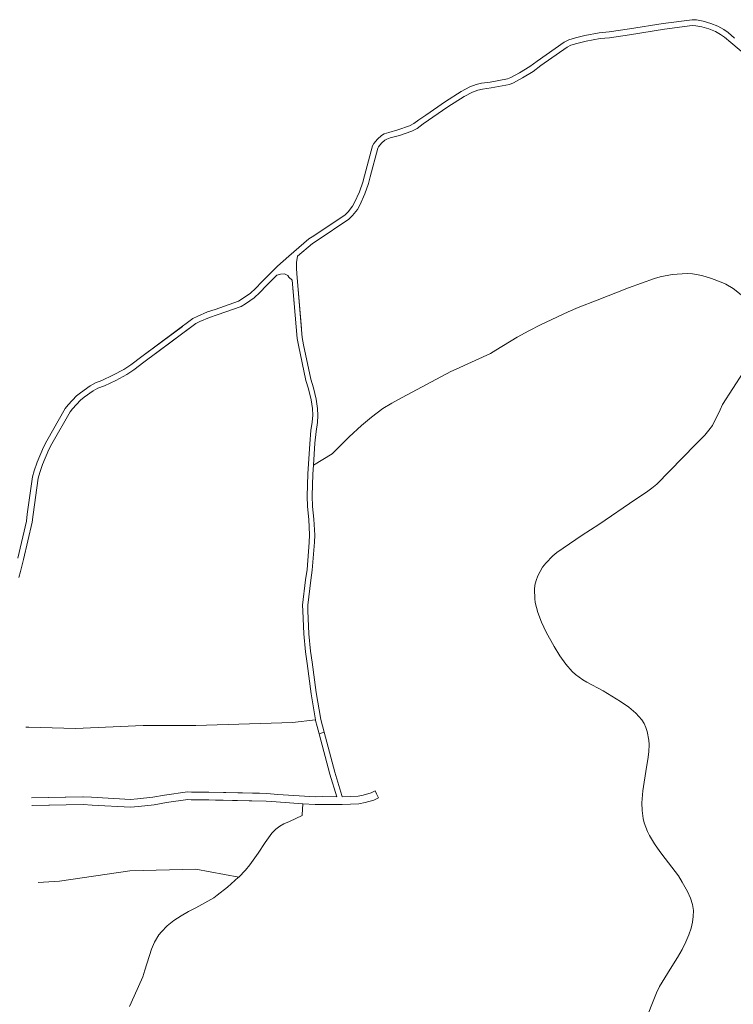
# Model space of a CAD drawing. Units: millimetres. Extents: x 522000 to 523845, y 4362000 to 4364649.
# Drawn here: x 523228 to 523474, y 4363657 to 4363996 of the extents above; entities that cross this region are included whole.
import ezdxf

# ---------------------------------------------------------------- set-up
doc = ezdxf.new("R2010")
doc.units = ezdxf.units.MM
doc.linetypes.add('DGN Style 2', pattern=[29.06096, 17.436576, -11.624384])
for name, color, linetype, lineweight in [('Nivel 28', 7, 'Continuous', 0), ('Nivel 45', 7, 'Continuous', 0), ('Nivel 49', 7, 'Continuous', 0), ('Nivel 51', 7, 'Continuous', 0)]:
    doc.layers.add(name, color=color, linetype=linetype, lineweight=lineweight)

msp = doc.modelspace()

# ---------------------------------------------------------------- linework, layer by layer
at = {"layer": 'Nivel 28', "color": 7, "linetype": 'Continuous', "lineweight": 0, "flags": 128}
for points in [[(523350.74, 4363730.68), (523351.23, 4363729.67)], [(523351.23, 4363729.67), (523351.89, 4363728.29)]]:
    msp.add_lwpolyline(points, dxfattribs=at)
at = {"layer": 'Nivel 45', "color": 7, "linetype": 'Continuous', "lineweight": 0, "flags": 128}
msp.add_lwpolyline([(523331.5, 4363750.25), (523333.18, 4363750.86)], dxfattribs=at)
at = {"layer": 'Nivel 49', "color": 7, "linetype": 'DGN Style 2', "lineweight": 0}
for points in [[(523227.8, 4363810.73), (523230.7, 4363823.38), (523230.99, 4363825.79), (523232.82, 4363838.67), (523233.37, 4363840.73), (523234.44, 4363843.71), (523236.57, 4363848.87), (523237.76, 4363851.08), (523244.07, 4363862.18), (523245.12, 4363863.48), (523247.95, 4363866.55), (523249.28, 4363867.62), (523252.69, 4363870.02), (523254.47, 4363870.95), (523256.66, 4363871.81), (523260.48, 4363873.59), (523264.21, 4363875.61), (523266.6, 4363877.22), (523270.38, 4363880.08), (523287.99, 4363893.08), (523289.51, 4363893.87), (523292.98, 4363895.37), (523295.71, 4363896.25), (523303.73, 4363899.11), (523305.01, 4363899.86), (523307.88, 4363901.87), (523309.59, 4363903.41), (523311.75, 4363905.71), (523317.15, 4363911.09), (523321.03, 4363914.6), (523327.95, 4363920.52), (523329.59, 4363921.57), (523340.44, 4363928.83), (523341.46, 4363929.85), (523342.96, 4363931.74), (523343.62, 4363932.99), (523345.29, 4363936.69), (523346.53, 4363940.07), (523347.02, 4363942.14), (523349.76, 4363952.48), (523350.28, 4363953.33), (523351.47, 4363954.77), (523352.89, 4363956.07), (523353.84, 4363956.6), (523355.38, 4363957.15), (523358.48, 4363957.99), (523362.52, 4363959.36), (523364.03, 4363960.18), (523365.74, 4363961.42), (523368.16, 4363963.09), (523374.9, 4363967.75), (523380.33, 4363971.19), (523383.31, 4363972.77), (523385.51, 4363973.62), (523387.32, 4363974.03), (523390.29, 4363974.44), (523396.31, 4363975.56), (523397.37, 4363976.02), (523400.39, 4363977.61), (523403.97, 4363979.79), (523406.44, 4363981.62), (523415.75, 4363988.2), (523417.31, 4363988.94), (523419.64, 4363989.7), (523422.85, 4363990.46), (523427.85, 4363991.36), (523431.21, 4363991.71), (523438.29, 4363992.7), (523449.82, 4363994.57), (523459.79, 4363995.89), (523461.3, 4363995.79), (523463.54, 4363995.38), (523466.18, 4363994.62), (523468.69, 4363993.62), (523470.67, 4363992.56), (523472.16, 4363991.47), (523474.36, 4363989.54)], [(523478.89, 4363983.27), (523473.07, 4363988), (523470.9, 4363989.9), (523469.6, 4363990.85), (523467.83, 4363991.8), (523465.5, 4363992.73), (523463.09, 4363993.42), (523461.06, 4363993.79), (523459.82, 4363993.87), (523450.23, 4363992.6), (523438.27, 4363990.66), (523431.37, 4363989.7), (523428.17, 4363989.37), (523423.33, 4363988.5), (523420.07, 4363987.73), (523418.1, 4363987.09), (523416.76, 4363986.45), (523407.76, 4363980.09), (523405.07, 4363978.1), (523401.43, 4363975.88), (523398.27, 4363974.22), (523396.89, 4363973.62), (523390.69, 4363972.47), (523387.68, 4363972.05), (523386.08, 4363971.69), (523384.19, 4363970.96), (523381.32, 4363969.44), (523375.77, 4363965.92), (523367.28, 4363960.05), (523365.12, 4363958.48), (523363.38, 4363957.54), (523359.09, 4363956.08), (523355.93, 4363955.22), (523354.71, 4363954.78), (523354.07, 4363954.42), (523352.92, 4363953.37), (523351.91, 4363952.15), (523351.63, 4363951.69), (523349.03, 4363941.89), (523348.47, 4363939.53), (523347.16, 4363935.95), (523345.41, 4363932.07), (523344.67, 4363930.67), (523342.95, 4363928.5), (523341.7, 4363927.25), (523330.82, 4363919.97), (523329.19, 4363918.93), (523324.03, 4363914.52), (523323.71, 4363912.42), (523323.68, 4363910.23), (523323.9, 4363907.07), (523325.6, 4363886.57), (523326.07, 4363884.12), (523328.61, 4363872.25), (523329.5, 4363869.34), (523330.43, 4363865.38), (523330.91, 4363862.23), (523331.01, 4363859.75), (523330.85, 4363857.33), (523330.38, 4363854.31), (523330.01, 4363850.26), (523329.5, 4363842.68), (523329.29, 4363839.6), (523329.05, 4363832.11), (523329.2, 4363828.5), (523329.64, 4363824.15), (523329.94, 4363818.64), (523329.82, 4363816.21), (523329.09, 4363806.57), (523328.57, 4363803.14), (523327.53, 4363794.6), (523327.56, 4363792.64), (523327.94, 4363784.7), (523328.48, 4363778.76), (523329.09, 4363774.91), (523330.47, 4363764.56), (523331.98, 4363755.23), (523332.58, 4363753.1), (523333.18, 4363750.86), (523331.5, 4363750.25), (523330.8, 4363752.87), (523330.23, 4363754.89), (523330.2, 4363755.09), (523328.74, 4363764.09), (523327.36, 4363774.44), (523326.72, 4363778.48), (523326.16, 4363784.65), (523325.78, 4363792.55), (523325.75, 4363794.57), (523326.79, 4363803.28), (523327.33, 4363806.84), (523328.03, 4363816.08), (523328.16, 4363818.73), (523327.86, 4363824.05), (523327.42, 4363828.42), (523327.27, 4363832.04), (523327.51, 4363839.66), (523328.21, 4363850.08), (523328.62, 4363854.58), (523329.07, 4363857.47), (523329.23, 4363859.87), (523329.13, 4363862.16), (523328.67, 4363865.11), (523327.78, 4363868.89), (523326.89, 4363871.8), (523324.29, 4363883.94), (523323.84, 4363886.28), (523322.18, 4363906.34), (523321.05, 4363907.38), (523320.64, 4363907.91), (523319.78, 4363908.41), (523319.52, 4363908.48), (523318.15, 4363908.39), (523316.89, 4363908), (523313.35, 4363904.47), (523311.05, 4363902.02), (523309.13, 4363900.29), (523306.09, 4363898.16), (523304.57, 4363897.27), (523296.4, 4363894.36), (523293.69, 4363893.49), (523290.43, 4363892.08), (523289.06, 4363891.37), (523271.12, 4363878.13), (523267.66, 4363875.51), (523265.26, 4363873.89), (523261.47, 4363871.84), (523257.53, 4363870), (523255.29, 4363869.12), (523253.73, 4363868.3), (523250.55, 4363866.06), (523249.31, 4363865.06), (523246.6, 4363862.12), (523245.76, 4363861.08), (523239.5, 4363850.07), (523238.4, 4363848.03), (523236.29, 4363842.92), (523235.29, 4363840.13), (523234.79, 4363838.26), (523233.01, 4363825.72), (523232.69, 4363823.06), (523229.76, 4363810.28), (523228.71, 4363806.09), (523228.08, 4363804.1)], [(523232.43, 4363728.33), (523250.25, 4363728.67), (523253.15, 4363728.46), (523266.55, 4363727.76), (523268.96, 4363727.91), (523274.22, 4363728.5), (523278.26, 4363729.21), (523286.19, 4363730.32), (523287.54, 4363730.25), (523293.44, 4363730.21), (523313.41, 4363729.82), (523317.19, 4363729.49), (523330.03, 4363728.62), (523332.63, 4363728.7), (523337.48, 4363728.66), (523335.15, 4363736.48), (523331.5, 4363750.25), (523333.18, 4363750.86), (523336.82, 4363737.12), (523339.21, 4363729.11), (523339.38, 4363728.65), (523344.85, 4363728.87), (523346.63, 4363729.21), (523349.33, 4363730), (523350.74, 4363730.68), (523351.23, 4363729.67), (523351.89, 4363728.29), (523350.3, 4363727.52), (523347.25, 4363726.63), (523345.13, 4363726.23), (523339.35, 4363725.99), (523332.66, 4363726.05), (523330.08, 4363725.97), (523325.86, 4363726.26), (523316.63, 4363726.88), (523313.26, 4363727.17), (523293.44, 4363727.56), (523287.39, 4363727.6), (523286.25, 4363727.66), (523278.89, 4363726.63), (523274.7, 4363725.89), (523269.32, 4363725.29), (523266.48, 4363725.11), (523253.37, 4363725.79), (523250.21, 4363726.02), (523232.64, 4363725.69)]]:
    msp.add_lwpolyline(points, dxfattribs=at)
at = {"layer": 'Nivel 51', "color": 98, "linetype": 'Continuous', "lineweight": 0, "flags": 128}
for points in [[(523474.36, 4363989.54), (523472.16, 4363991.47), (523470.67, 4363992.56), (523468.69, 4363993.62), (523466.18, 4363994.62), (523463.54, 4363995.38), (523461.3, 4363995.79), (523459.79, 4363995.89), (523449.82, 4363994.57), (523438.29, 4363992.7), (523431.21, 4363991.71), (523427.85, 4363991.36), (523422.85, 4363990.46), (523419.64, 4363989.7), (523417.31, 4363988.94), (523415.75, 4363988.2), (523406.44, 4363981.62), (523403.97, 4363979.79), (523400.39, 4363977.61), (523397.37, 4363976.02), (523396.31, 4363975.56), (523390.29, 4363974.44), (523387.32, 4363974.03), (523385.51, 4363973.62), (523383.31, 4363972.77), (523380.33, 4363971.19), (523374.9, 4363967.75), (523368.16, 4363963.09), (523365.74, 4363961.42), (523364.03, 4363960.18), (523362.52, 4363959.36), (523358.48, 4363957.99), (523355.38, 4363957.15), (523353.84, 4363956.6), (523352.89, 4363956.07), (523351.47, 4363954.77), (523350.28, 4363953.33), (523349.76, 4363952.48), (523347.02, 4363942.14), (523346.53, 4363940.07), (523345.29, 4363936.69), (523343.62, 4363932.99), (523342.96, 4363931.74), (523341.46, 4363929.85), (523340.44, 4363928.83), (523329.59, 4363921.57), (523327.95, 4363920.52), (523321.03, 4363914.6), (523317.15, 4363911.09), (523311.75, 4363905.71), (523309.59, 4363903.41), (523307.88, 4363901.87), (523305.01, 4363899.86), (523303.73, 4363899.11), (523295.71, 4363896.25), (523292.98, 4363895.37), (523289.51, 4363893.87), (523287.99, 4363893.08), (523270.38, 4363880.08), (523266.6, 4363877.22), (523264.21, 4363875.61), (523260.48, 4363873.59), (523256.66, 4363871.81), (523254.47, 4363870.95), (523252.69, 4363870.02), (523249.28, 4363867.62), (523247.95, 4363866.55), (523245.12, 4363863.48), (523244.07, 4363862.18), (523237.76, 4363851.08), (523236.57, 4363848.87), (523234.44, 4363843.71), (523233.37, 4363840.73), (523232.82, 4363838.67), (523230.99, 4363825.79), (523230.7, 4363823.38), (523227.8, 4363810.73)], [(523476.65, 4363901.32), (523473.94, 4363903.41), (523471.38, 4363904.9), (523469.81, 4363905.68), (523466.49, 4363906.93), (523463.17, 4363907.88), (523459.87, 4363908.51), (523458.03, 4363908.65), (523452.94, 4363908.31), (523448.82, 4363907.46), (523446.83, 4363906.92), (523437.91, 4363903.72), (523427.15, 4363899.39), (523420.56, 4363896.86), (523417.08, 4363895.41), (523407.62, 4363890.95), (523403.59, 4363888.93), (523399.62, 4363886.71), (523392.22, 4363882.2), (523390.42, 4363881.15), (523378.64, 4363875.66), (523376.79, 4363874.86), (523360.05, 4363866), (523356.44, 4363864.03), (523353.32, 4363862.13), (523349.45, 4363859.23), (523346.03, 4363856.33), (523341.81, 4363852.45), (523336.77, 4363847.41), (523335.91, 4363846.6), (523329.5, 4363842.68), (523330.01, 4363850.26), (523330.38, 4363854.31), (523330.85, 4363857.33), (523331.01, 4363859.75), (523330.91, 4363862.23), (523330.43, 4363865.38), (523329.5, 4363869.34), (523328.61, 4363872.25), (523326.07, 4363884.12), (523325.6, 4363886.57), (523323.9, 4363907.07), (523323.68, 4363910.23), (523323.71, 4363912.42), (523324.03, 4363914.52), (523329.19, 4363918.93), (523330.82, 4363919.97), (523341.7, 4363927.25), (523342.95, 4363928.5), (523344.67, 4363930.67), (523345.41, 4363932.07), (523347.16, 4363935.95), (523348.47, 4363939.53), (523349.03, 4363941.89), (523351.63, 4363951.69), (523351.91, 4363952.15), (523352.92, 4363953.37), (523354.07, 4363954.42), (523354.71, 4363954.78), (523355.93, 4363955.22), (523359.09, 4363956.08), (523363.38, 4363957.54), (523365.12, 4363958.48), (523367.28, 4363960.05), (523375.77, 4363965.92), (523381.32, 4363969.44), (523384.19, 4363970.96), (523386.08, 4363971.69), (523387.68, 4363972.05), (523390.69, 4363972.47), (523396.89, 4363973.62), (523398.27, 4363974.22), (523401.43, 4363975.88), (523405.07, 4363978.1), (523407.76, 4363980.09), (523416.76, 4363986.45), (523418.1, 4363987.09), (523420.07, 4363987.73), (523423.33, 4363988.5), (523428.17, 4363989.37), (523431.37, 4363989.7), (523438.27, 4363990.66), (523450.23, 4363992.6), (523459.82, 4363993.87), (523461.06, 4363993.79), (523463.09, 4363993.42), (523465.5, 4363992.73), (523467.83, 4363991.8), (523469.6, 4363990.85), (523470.9, 4363989.9), (523473.07, 4363988), (523478.89, 4363983.27)], [(523228.08, 4363804.1), (523228.71, 4363806.09), (523229.76, 4363810.28), (523232.69, 4363823.06), (523233.01, 4363825.72), (523234.79, 4363838.26), (523235.29, 4363840.13), (523236.29, 4363842.92), (523238.4, 4363848.03), (523239.5, 4363850.07), (523245.76, 4363861.08), (523246.6, 4363862.12), (523249.31, 4363865.06), (523250.55, 4363866.06), (523253.73, 4363868.3), (523255.29, 4363869.12), (523257.53, 4363870), (523261.47, 4363871.84), (523265.26, 4363873.89), (523267.66, 4363875.51), (523271.12, 4363878.13), (523289.06, 4363891.37), (523290.43, 4363892.08), (523293.69, 4363893.49), (523296.4, 4363894.36), (523304.57, 4363897.27), (523306.09, 4363898.16), (523309.13, 4363900.29), (523311.05, 4363902.02), (523313.35, 4363904.47), (523316.89, 4363908), (523318.15, 4363908.39), (523319.52, 4363908.48), (523319.78, 4363908.41), (523320.64, 4363907.91), (523321.05, 4363907.38), (523322.18, 4363906.34), (523323.84, 4363886.28), (523324.29, 4363883.94), (523326.89, 4363871.8), (523327.78, 4363868.89), (523328.67, 4363865.11), (523329.13, 4363862.16), (523329.23, 4363859.87), (523329.07, 4363857.47), (523328.62, 4363854.58), (523328.21, 4363850.08), (523327.51, 4363839.66), (523327.27, 4363832.04), (523327.42, 4363828.42), (523327.86, 4363824.05), (523328.16, 4363818.73), (523328.03, 4363816.08), (523327.33, 4363806.84), (523326.79, 4363803.28), (523325.75, 4363794.57), (523325.78, 4363792.55), (523326.16, 4363784.65), (523326.72, 4363778.48), (523327.36, 4363774.44), (523328.74, 4363764.09), (523330.2, 4363755.09), (523322.3, 4363754.16), (523289.01, 4363753.15), (523270.85, 4363753.15), (523247.64, 4363752.14), (523231.5, 4363752.64), (523230.49, 4363752.64)], [(523266.19, 4363656.57), (523267.82, 4363660.06), (523270.73, 4363666.76), (523271.41, 4363669.07), (523273.71, 4363676.28), (523274.78, 4363678.63), (523276.31, 4363681.15), (523277.2, 4363682.25), (523279.18, 4363684.27), (523281.41, 4363686.06), (523283.93, 4363687.73), (523286.51, 4363689.19), (523289.06, 4363690.45), (523295.25, 4363693.89), (523296.41, 4363694.76), (523299.86, 4363697.57), (523303.74, 4363700.96), (523303.8, 4363701.02), (523306.13, 4363703.43), (523307.55, 4363705.26), (523310.43, 4363709.28), (523312.87, 4363712.98), (523315.11, 4363716.08), (523316.54, 4363717.54), (523317.88, 4363718.55), (523319.27, 4363719.35), (523321.21, 4363720.18), (523325.61, 4363722.24), (523325.6, 4363722.49), (523325.86, 4363726.26), (523330.08, 4363725.97), (523332.66, 4363726.05), (523339.35, 4363725.99), (523345.13, 4363726.23), (523347.25, 4363726.63), (523350.3, 4363727.52), (523351.89, 4363728.29), (523351.23, 4363729.67), (523350.74, 4363730.68), (523349.33, 4363730), (523346.63, 4363729.21), (523344.85, 4363728.87), (523339.38, 4363728.65), (523339.21, 4363729.11), (523336.82, 4363737.12), (523333.18, 4363750.86), (523332.58, 4363753.1), (523331.98, 4363755.23), (523330.47, 4363764.56), (523329.09, 4363774.91), (523328.48, 4363778.76), (523327.94, 4363784.7), (523327.56, 4363792.64), (523327.53, 4363794.6), (523328.57, 4363803.14), (523329.09, 4363806.57), (523329.82, 4363816.21), (523329.94, 4363818.64), (523329.64, 4363824.15), (523329.2, 4363828.5), (523329.05, 4363832.11), (523329.29, 4363839.6), (523329.5, 4363842.68), (523335.91, 4363846.6), (523336.77, 4363847.41), (523341.81, 4363852.45), (523346.03, 4363856.33), (523349.45, 4363859.23), (523353.32, 4363862.13), (523356.44, 4363864.03), (523360.05, 4363866), (523376.79, 4363874.86), (523378.64, 4363875.66), (523390.42, 4363881.15), (523392.22, 4363882.2), (523399.62, 4363886.71), (523403.59, 4363888.93), (523407.62, 4363890.95), (523417.08, 4363895.41), (523420.56, 4363896.86), (523427.15, 4363899.39), (523437.91, 4363903.72), (523446.83, 4363906.92), (523448.82, 4363907.46), (523452.94, 4363908.31), (523458.03, 4363908.65), (523459.87, 4363908.51), (523463.17, 4363907.88), (523466.49, 4363906.93), (523469.81, 4363905.68), (523471.38, 4363904.9), (523473.94, 4363903.41), (523476.65, 4363901.32)], [(523444.7, 4363653.95), (523446.12, 4363657.84), (523447.49, 4363661.19), (523448.59, 4363663.46), (523452.2, 4363669.39), (523454.74, 4363673.36), (523456.33, 4363676.08), (523457.67, 4363678.73), (523458.66, 4363681.14), (523459.43, 4363683.49), (523459.93, 4363685.53), (523460.18, 4363687.52), (523460.22, 4363689.53), (523459.9, 4363691.66), (523459.25, 4363693.79), (523458.17, 4363696.08), (523456.4, 4363699.26), (523455.06, 4363701.41), (523450.5, 4363707.47), (523448.64, 4363709.84), (523446.81, 4363712.45), (523445.17, 4363715.29), (523444.42, 4363716.76), (523443.32, 4363719.71), (523442.94, 4363721.19), (523442.56, 4363723.9), (523442.5, 4363726.54), (523442.84, 4363730.66), (523444.08, 4363738.8), (523444.56, 4363741.5), (523444.87, 4363744.14), (523444.97, 4363746.68), (523444.91, 4363748.17), (523444.35, 4363751.1), (523443.88, 4363752.51), (523443.23, 4363753.85), (523442.45, 4363755.08), (523440.43, 4363757.38), (523438.01, 4363759.48), (523435.13, 4363761.46), (523429.12, 4363765.03), (523423.59, 4363768.07), (523422.16, 4363768.91), (523419.63, 4363770.73), (523418.46, 4363771.76), (523416.29, 4363774.2), (523414.24, 4363777.08), (523412.3, 4363780.28), (523409.57, 4363785.29), (523407.94, 4363788.66), (523406.68, 4363792.04), (523405.79, 4363795.42), (523405.61, 4363796.84), (523405.56, 4363799.97), (523405.7, 4363801.39), (523406.08, 4363803.08), (523406.65, 4363804.62), (523408.35, 4363807.61), (523409.4, 4363808.99), (523411.84, 4363811.53), (523413.23, 4363812.71), (523421.98, 4363818.64), (523427.66, 4363822.29), (523440.43, 4363830.98), (523444.09, 4363833.4), (523445.91, 4363834.73), (523447.66, 4363836.2), (523460.98, 4363849.8), (523464.11, 4363853.06), (523465.55, 4363854.68), (523466.79, 4363856.36), (523469.47, 4363861.72), (523470.28, 4363863.57), (523477.32, 4363874.57)], [(523477.32, 4363874.57), (523470.28, 4363863.57), (523469.47, 4363861.72), (523466.79, 4363856.36), (523465.55, 4363854.68), (523464.11, 4363853.06), (523460.98, 4363849.8), (523447.66, 4363836.2), (523445.91, 4363834.73), (523444.09, 4363833.4), (523440.43, 4363830.98), (523427.66, 4363822.29), (523421.98, 4363818.64), (523413.23, 4363812.71), (523411.84, 4363811.53), (523409.4, 4363808.99), (523408.35, 4363807.61), (523406.65, 4363804.62), (523406.08, 4363803.08), (523405.7, 4363801.39), (523405.56, 4363799.97), (523405.61, 4363796.84), (523405.79, 4363795.42), (523406.68, 4363792.04), (523407.94, 4363788.66), (523409.57, 4363785.29), (523412.3, 4363780.28), (523414.24, 4363777.08), (523416.29, 4363774.2), (523418.46, 4363771.76), (523419.63, 4363770.73), (523422.16, 4363768.91), (523423.59, 4363768.07), (523429.12, 4363765.03), (523435.13, 4363761.46), (523438.01, 4363759.48), (523440.43, 4363757.38), (523442.45, 4363755.08), (523443.23, 4363753.85), (523443.88, 4363752.51), (523444.35, 4363751.1), (523444.91, 4363748.17), (523444.97, 4363746.68), (523444.87, 4363744.14), (523444.56, 4363741.5), (523444.08, 4363738.8), (523442.84, 4363730.66), (523442.5, 4363726.54), (523442.56, 4363723.9), (523442.94, 4363721.19), (523443.32, 4363719.71), (523444.42, 4363716.76), (523445.17, 4363715.29), (523446.81, 4363712.45), (523448.64, 4363709.84), (523450.5, 4363707.47), (523455.06, 4363701.41), (523456.4, 4363699.26), (523458.17, 4363696.08), (523459.25, 4363693.79), (523459.9, 4363691.66), (523460.22, 4363689.53), (523460.18, 4363687.52), (523459.93, 4363685.53), (523459.43, 4363683.49), (523458.66, 4363681.14), (523457.67, 4363678.73), (523456.33, 4363676.08), (523454.74, 4363673.36), (523452.2, 4363669.39), (523448.59, 4363663.46), (523447.49, 4363661.19), (523446.12, 4363657.84), (523444.7, 4363653.95)], [(523230.49, 4363752.64), (523231.5, 4363752.64), (523247.64, 4363752.14), (523270.85, 4363753.15), (523289.01, 4363753.15), (523322.3, 4363754.16), (523330.2, 4363755.09), (523330.23, 4363754.89), (523330.8, 4363752.87), (523331.5, 4363750.25), (523335.15, 4363736.48), (523337.48, 4363728.66), (523332.63, 4363728.7), (523330.03, 4363728.62), (523317.19, 4363729.49), (523313.41, 4363729.82), (523293.44, 4363730.21), (523287.54, 4363730.25), (523286.19, 4363730.32), (523278.26, 4363729.21), (523274.22, 4363728.5), (523268.96, 4363727.91), (523266.55, 4363727.76), (523253.15, 4363728.46), (523250.25, 4363728.67), (523232.43, 4363728.33)], [(523232.64, 4363725.69), (523250.21, 4363726.02), (523253.37, 4363725.79), (523266.48, 4363725.11), (523269.32, 4363725.29), (523274.7, 4363725.89), (523278.89, 4363726.63), (523286.25, 4363727.66), (523287.39, 4363727.6), (523293.44, 4363727.56), (523313.26, 4363727.17), (523316.63, 4363726.88), (523325.86, 4363726.26), (523325.6, 4363722.49), (523325.61, 4363722.24), (523321.21, 4363720.18), (523319.27, 4363719.35), (523317.88, 4363718.55), (523316.54, 4363717.54), (523315.11, 4363716.08), (523312.87, 4363712.98), (523310.43, 4363709.28), (523307.55, 4363705.26), (523306.13, 4363703.43), (523303.8, 4363701.02), (523289.01, 4363703.71), (523266.31, 4363703.21), (523242.09, 4363699.68), (523234.76, 4363699.2)], [(523234.76, 4363699.2), (523242.09, 4363699.68), (523266.31, 4363703.21), (523289.01, 4363703.71), (523303.8, 4363701.02), (523303.74, 4363700.96), (523299.86, 4363697.57), (523296.41, 4363694.76), (523295.25, 4363693.89), (523289.06, 4363690.45), (523286.51, 4363689.19), (523283.93, 4363687.73), (523281.41, 4363686.06), (523279.18, 4363684.27), (523277.2, 4363682.25), (523276.31, 4363681.15), (523274.78, 4363678.63), (523273.71, 4363676.28), (523271.41, 4363669.07), (523270.73, 4363666.76), (523267.82, 4363660.06), (523266.19, 4363656.57)]]:
    msp.add_lwpolyline(points, dxfattribs=at)

doc.saveas('drawing.dxf')
